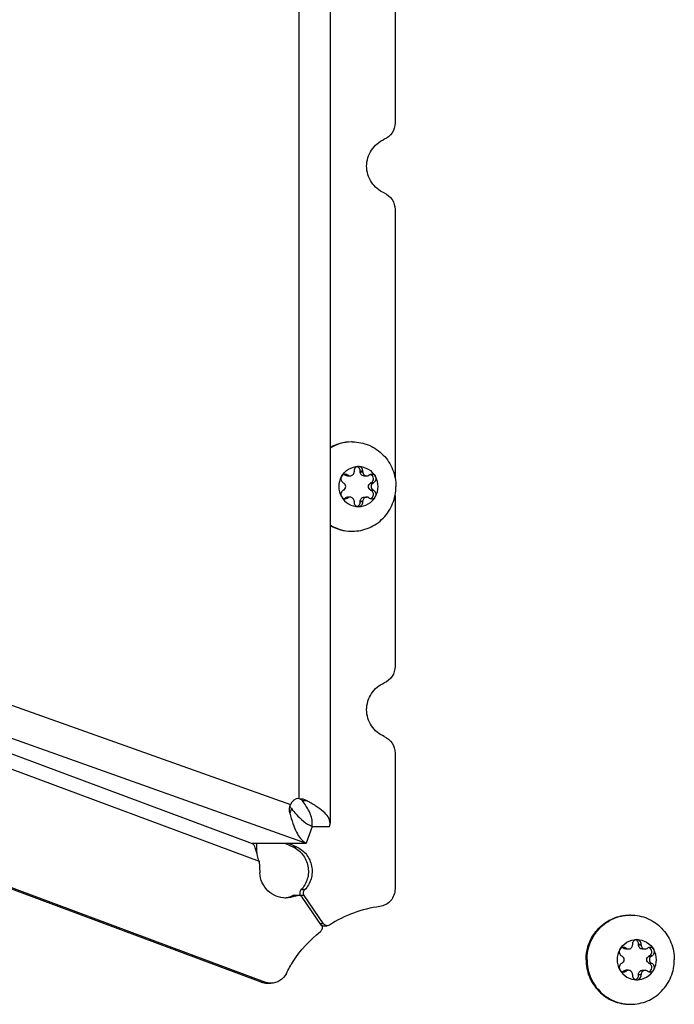
# Model space of a CAD drawing. Units: millimetres. Extents: x 0 to 420, y 0 to 297.
# Drawn here: x 145 to 152, y 155 to 166 of the extents above; entities that cross this region are included whole.
import ezdxf

# ---------------------------------------------------------------- set-up
doc = ezdxf.new("R2010")
doc.units = ezdxf.units.MM
doc.header["$LTSCALE"] = 23.1
doc.layers.get('0').update_dxf_attribs({"linetype": 'CONTINUOUS'})
doc.layers.add('AUTO_AXIS', color=7, linetype='CONTINUOUS')

msp = doc.modelspace()

# ---------------------------------------------------------------- linework, layer by layer
at = {"color": 7, "linetype": 'CONTINUOUS'}
for p, q in [((148.282, 213.975), (148.282, 156.637)), ((149.01, 169.599), (149.01, 164.48)), ((149.01, 163.51), (149.01, 160.507)), ((148.455, 160.532), (148.45, 160.535)), ((148.478, 160.526), (148.507, 160.526)), ((148.485, 160.532), (148.479, 160.535)), ((148.551, 160.577), (148.551, 160.571)), ((148.649, 160.577), (148.619, 160.577)), ((148.619, 160.571), (148.619, 160.577)), ((148.649, 160.571), (148.649, 160.577)), ((148.664, 160.526), (148.693, 160.526)), ((148.72, 160.535), (148.715, 160.532)), ((148.43, 160.449), (148.436, 160.445)), ((148.735, 160.445), (148.74, 160.449)), ((148.769, 160.449), (148.74, 160.449)), ((148.764, 160.445), (148.769, 160.449)), ((148.436, 160.367), (148.43, 160.364)), ((148.45, 160.277), (148.455, 160.281)), ((148.479, 160.277), (148.45, 160.277)), ((148.507, 160.287), (148.478, 160.287)), ((148.479, 160.277), (148.485, 160.281)), ((148.664, 160.287), (148.693, 160.287)), ((148.715, 160.281), (148.72, 160.277)), ((148.74, 160.364), (148.735, 160.367)), ((148.769, 160.364), (148.764, 160.367)), ((149.01, 160.305), (149.01, 158.392)), ((148.551, 160.241), (148.551, 160.235)), ((148.619, 160.235), (148.619, 160.241)), ((148.649, 160.235), (148.619, 160.235)), ((148.649, 160.235), (148.649, 160.241)), ((149.01, 157.421), (149.01, 155.899)), ((147.551, 154.855), (141.009, 157.289)), ((148.081, 156.599), (148.014, 156.411)), ((148.081, 156.597), (148.274, 156.597)), ((148.012, 156.409), (147.409, 156.409)), ((147.822, 156.409), (147.905, 156.372)), ((148.014, 156.411), (148.012, 156.409)), ((147.486, 156.209), (147.494, 156.078)), ((147.886, 155.828), (147.928, 155.828)), ((148.185, 155.49), (147.968, 155.807)), ((148.209, 155.507), (147.992, 155.824)), ((148.208, 155.486), (148.249, 155.486)), ((151.574, 155.232), (151.569, 155.235)), ((151.596, 155.226), (151.626, 155.226)), ((151.603, 155.232), (151.598, 155.235)), ((151.67, 155.277), (151.67, 155.271)), ((151.767, 155.277), (151.738, 155.277)), ((151.738, 155.271), (151.738, 155.277)), ((151.767, 155.271), (151.767, 155.277)), ((151.783, 155.226), (151.812, 155.226)), ((151.839, 155.235), (151.834, 155.232)), ((151.549, 155.149), (151.555, 155.145)), ((151.853, 155.145), (151.859, 155.149)), ((151.888, 155.149), (151.859, 155.149)), ((151.883, 155.145), (151.888, 155.149)), ((151.555, 155.067), (151.549, 155.064)), ((151.569, 154.977), (151.574, 154.981)), ((151.598, 154.977), (151.569, 154.977)), ((151.626, 154.987), (151.596, 154.987)), ((151.598, 154.977), (151.603, 154.981)), ((151.783, 154.987), (151.812, 154.987)), ((151.834, 154.981), (151.839, 154.977)), ((151.859, 155.064), (151.853, 155.067)), ((151.888, 155.064), (151.883, 155.067)), ((151.67, 154.941), (151.67, 154.935)), ((151.738, 154.935), (151.738, 154.941)), ((151.767, 154.935), (151.738, 154.935)), ((151.767, 154.935), (151.767, 154.941)), ((147.576, 154.843), (147.618, 154.843))]:
    msp.add_line(p, q, dxfattribs=at)
at = {"color": 9, "linetype": 'CONTINUOUS'}
for p, q in [((147.932, 213.701), (147.932, 156.911)), ((148.455, 160.532), (148.485, 160.532)), ((148.619, 160.571), (148.649, 160.571)), ((148.735, 160.445), (148.764, 160.445)), ((148.485, 160.281), (148.455, 160.281)), ((148.735, 160.367), (148.764, 160.367)), ((148.619, 160.241), (148.649, 160.241)), ((141.023, 158.785), (147.409, 156.409)), ((140.939, 158.645), (147.486, 156.209)), ((142.744, 158.658), (147.838, 156.845)), ((142.391, 158.413), (148.014, 156.411)), ((147.968, 156.891), (148.016, 156.891)), ((147.849, 156.798), (147.831, 156.747)), ((148.078, 156.676), (148.078, 156.6)), ((147.863, 156.372), (147.905, 156.372)), ((147.997, 155.888), (147.956, 155.888)), ((147.908, 155.824), (147.866, 155.824)), ((147.992, 155.824), (147.951, 155.824)), ((148.209, 155.507), (148.173, 155.507)), ((151.574, 155.232), (151.603, 155.232)), ((151.738, 155.271), (151.767, 155.271)), ((151.853, 155.145), (151.883, 155.145)), ((151.603, 154.981), (151.574, 154.981)), ((151.853, 155.067), (151.883, 155.067)), ((151.738, 154.941), (151.767, 154.941)), ((147.509, 154.855), (147.551, 154.855))]:
    msp.add_line(p, q, dxfattribs=at)
at = {"color": 3, "linetype": 'CONTINUOUS'}
for p, q in [((147.509, 154.855), (140.967, 157.289)), ((147.781, 156.409), (147.863, 156.372))]:
    msp.add_line(p, q, dxfattribs=at)
at = {"color": 7, "linetype": 'CONTINUOUS'}
msp.add_lwpolyline([(147.47, 156.27), (147.469, 156.274), (147.466, 156.287), (147.464, 156.302), (147.463, 156.318), (147.462, 156.334), (147.461, 156.352), (147.461, 156.37), (147.462, 156.389), (147.463, 156.409), (147.463, 156.409)], dxfattribs=at)
for centre, radius, start, end in [((148.531, 160.425), 0.481, 91.2798, 121.286), ((148.521, 160.425), 0.481, 90.0315, 119.8616), ((148.531, 160.427), 0.479, 90, 91.243), ((148.591, 160.406), 0.229, 359.9675, 29.4055), ((148.609, 160.406), 0.229, 179.9675, 209.4055), ((148.422, 160.317), 0.0488, 287.8072, 304.824), ((148.531, 160.387), 0.481, 238.714, 268.7202), ((148.521, 160.387), 0.481, 240.1384, 269.9685), ((148.531, 160.385), 0.479, 268.757, 270), ((147.932, 156.811), 0.1, 90, 160.4034), ((148.083, 156.553), 0.157, 243.7494, 244.2928), ((147.786, 156.087), 0.29, 291.2076, 294.7747), ((147.927, 155.779), 0.0499, 34.4164, 47.5445), ((149.012, 154.362), 1.35, 97.3741, 123.0514), ((151.65, 155.127), 0.479, 90, 91.243), ((151.71, 155.106), 0.229, 359.9675, 29.4055), ((151.727, 155.106), 0.229, 179.9675, 209.4055), ((151.541, 155.017), 0.0488, 287.8072, 304.824), ((151.65, 155.085), 0.479, 268.757, 270)]:
    msp.add_arc(centre, radius, start, end, dxfattribs=at)
at = {"color": 3, "linetype": 'CONTINUOUS'}
for centre, radius, start, end in [((147.837, 156.637), 0.245, 355.5248, 359.9877), ((147.831, 156.637), 0.251, 351.458, 355.5198), ((148.218, 156.933), 0.361, 247.4987, 247.7765), ((147.745, 156.085), 0.288, 275.9914, 279.7557), ((147.745, 156.087), 0.29, 279.801, 294.7557), ((148.208, 155.534), 0.0485, 239.7971, 252.0717), ((148.208, 155.534), 0.0481, 252.1153, 264.8246), ((148.208, 155.534), 0.0479, 264.854, 270.0047)]:
    msp.add_arc(centre, radius, start, end, dxfattribs=at)
at = {"color": 7, "linetype": 'CONTINUOUS'}
for points, knots in [([(149.01, 164.48), (149.01, 164.442), (148.987, 164.363), (148.924, 164.31), (148.889, 164.296)], [0, 0, 0, 0, 0.502821, 1, 1, 1, 1]), ([(148.889, 163.695), (148.831, 163.719), (148.729, 163.805), (148.673, 163.995), (148.729, 164.185), (148.831, 164.271), (148.889, 164.296)], [0, 0, 0, 0, 0.248589, 0.5, 0.751411, 1, 1, 1, 1]), ([(148.889, 163.695), (148.924, 163.68), (148.987, 163.627), (149.01, 163.548), (149.01, 163.51)], [0, 0, 0, 0, 0.497179, 1, 1, 1, 1]), ([(148.531, 160.906), (148.595, 160.906), (148.724, 160.88), (148.887, 160.768), (148.995, 160.602), (149.02, 160.471), (149.02, 160.406)], [0, 0, 0, 0, 0.247443, 0.496392, 0.747455, 1, 1, 1, 1]), ([(148.409, 160.519), (148.428, 160.552), (148.484, 160.61), (148.562, 160.631), (148.6, 160.631)], [0, 0, 0, 0, 0.502415, 1, 1, 1, 1]), ([(148.6, 160.631), (148.593, 160.631), (148.58, 160.628), (148.563, 160.616), (148.552, 160.598), (148.55, 160.584), (148.551, 160.577)], [0, 0, 0, 0, 0.247344, 0.496303, 0.74746, 1, 1, 1, 1]), ([(148.619, 160.577), (148.62, 160.588), (148.614, 160.611), (148.596, 160.626), (148.585, 160.629)], [0, 0, 0, 0, 0.503167, 1, 1, 1, 1]), ([(148.649, 160.577), (148.649, 160.584), (148.647, 160.598), (148.637, 160.616), (148.62, 160.628), (148.606, 160.631), (148.6, 160.631)], [0, 0, 0, 0, 0.25254, 0.503697, 0.752656, 1, 1, 1, 1]), ([(148.6, 160.631), (148.638, 160.631), (148.716, 160.61), (148.771, 160.552), (148.79, 160.519)], [0, 0, 0, 0, 0.497585, 1, 1, 1, 1]), ([(148.507, 160.526), (148.512, 160.526), (148.524, 160.528), (148.539, 160.538), (148.549, 160.553), (148.551, 160.565), (148.551, 160.571)], [0, 0, 0, 0, 0.247444, 0.49639, 0.747435, 1, 1, 1, 1]), ([(148.664, 160.526), (148.658, 160.526), (148.646, 160.528), (148.632, 160.538), (148.622, 160.553), (148.619, 160.565), (148.619, 160.571)], [0, 0, 0, 0, 0.247444, 0.49639, 0.747435, 1, 1, 1, 1]), ([(148.649, 160.571), (148.649, 160.565), (148.651, 160.553), (148.661, 160.538), (148.675, 160.528), (148.687, 160.526), (148.693, 160.526)], [0, 0, 0, 0, 0.252565, 0.50361, 0.752556, 1, 1, 1, 1]), ([(148.74, 160.449), (148.749, 160.453), (148.764, 160.467), (148.771, 160.498), (148.76, 160.527), (148.743, 160.538), (148.733, 160.541)], [0, 0, 0, 0, 0.248973, 0.500622, 0.751816, 1, 1, 1, 1]), ([(148.79, 160.519), (148.786, 160.526), (148.774, 160.539), (148.756, 160.544), (148.748, 160.544)], [0, 0, 0, 0, 0.502409, 1, 1, 1, 1]), ([(148.769, 160.449), (148.775, 160.452), (148.786, 160.46), (148.796, 160.479), (148.798, 160.499), (148.794, 160.513), (148.79, 160.519)], [0, 0, 0, 0, 0.247891, 0.497933, 0.749202, 1, 1, 1, 1]), ([(148.436, 160.367), (148.442, 160.371), (148.454, 160.383), (148.46, 160.406), (148.454, 160.43), (148.442, 160.441), (148.436, 160.445)], [0, 0, 0, 0, 0.248816, 0.5, 0.751184, 1, 1, 1, 1]), ([(148.531, 159.906), (148.595, 159.906), (148.724, 159.932), (148.887, 160.044), (148.995, 160.21), (149.02, 160.341), (149.02, 160.406)], [0, 0, 0, 0, 0.247443, 0.496392, 0.747455, 1, 1, 1, 1]), ([(148.735, 160.367), (148.728, 160.371), (148.717, 160.383), (148.71, 160.406), (148.717, 160.43), (148.728, 160.441), (148.735, 160.445)], [0, 0, 0, 0, 0.248816, 0.5, 0.751184, 1, 1, 1, 1]), ([(148.764, 160.445), (148.757, 160.441), (148.746, 160.43), (148.74, 160.406), (148.746, 160.383), (148.757, 160.371), (148.764, 160.367)], [0, 0, 0, 0, 0.248816, 0.5, 0.751184, 1, 1, 1, 1]), ([(148.43, 160.364), (148.424, 160.361), (148.413, 160.352), (148.403, 160.334), (148.401, 160.313), (148.406, 160.3), (148.409, 160.294)], [0, 0, 0, 0, 0.247891, 0.497933, 0.749202, 1, 1, 1, 1]), ([(148.409, 160.294), (148.413, 160.286), (148.426, 160.273), (148.443, 160.269), (148.451, 160.269)], [0, 0, 0, 0, 0.502409, 1, 1, 1, 1]), ([(148.409, 160.294), (148.428, 160.26), (148.484, 160.202), (148.562, 160.181), (148.6, 160.181)], [0, 0, 0, 0, 0.502415, 1, 1, 1, 1]), ([(148.551, 160.241), (148.551, 160.247), (148.549, 160.259), (148.539, 160.274), (148.524, 160.284), (148.512, 160.287), (148.507, 160.287)], [0, 0, 0, 0, 0.252565, 0.50361, 0.752556, 1, 1, 1, 1]), ([(148.6, 160.181), (148.638, 160.181), (148.716, 160.202), (148.771, 160.26), (148.79, 160.294)], [0, 0, 0, 0, 0.497585, 1, 1, 1, 1]), ([(148.619, 160.241), (148.619, 160.247), (148.622, 160.259), (148.632, 160.274), (148.646, 160.284), (148.658, 160.287), (148.664, 160.287)], [0, 0, 0, 0, 0.252565, 0.50361, 0.752556, 1, 1, 1, 1]), ([(148.693, 160.287), (148.687, 160.287), (148.675, 160.284), (148.661, 160.274), (148.651, 160.259), (148.649, 160.247), (148.649, 160.241)], [0, 0, 0, 0, 0.247444, 0.49639, 0.747435, 1, 1, 1, 1]), ([(148.551, 160.235), (148.55, 160.228), (148.552, 160.214), (148.563, 160.196), (148.58, 160.184), (148.593, 160.181), (148.6, 160.181)], [0, 0, 0, 0, 0.25254, 0.503697, 0.752656, 1, 1, 1, 1]), ([(148.585, 160.183), (148.596, 160.187), (148.614, 160.201), (148.62, 160.224), (148.619, 160.235)], [0, 0, 0, 0, 0.496833, 1, 1, 1, 1]), ([(148.6, 160.181), (148.606, 160.181), (148.62, 160.184), (148.637, 160.196), (148.647, 160.214), (148.649, 160.228), (148.649, 160.235)], [0, 0, 0, 0, 0.247344, 0.496303, 0.74746, 1, 1, 1, 1]), ([(149.01, 158.392), (149.01, 158.353), (148.987, 158.274), (148.924, 158.222), (148.889, 158.207)], [0, 0, 0, 0, 0.502821, 1, 1, 1, 1]), ([(148.889, 157.606), (148.831, 157.63), (148.729, 157.716), (148.673, 157.906), (148.729, 158.097), (148.831, 158.183), (148.889, 158.207)], [0, 0, 0, 0, 0.248589, 0.5, 0.751411, 1, 1, 1, 1]), ([(148.889, 157.606), (148.924, 157.591), (148.987, 157.538), (149.01, 157.459), (149.01, 157.421)], [0, 0, 0, 0, 0.497179, 1, 1, 1, 1]), ([(148.282, 156.637), (148.282, 156.686), (148.219, 156.761), (148.119, 156.831), (148.052, 156.87), (148.016, 156.891)], [0, 0, 0, 0, 0.39, 0.672051, 1, 1, 1, 1]), ([(147.831, 156.747), (147.842, 156.708), (147.863, 156.635), (147.908, 156.516), (147.965, 156.436), (148.013, 156.412)], [0, 0, 0, 0, 0.309041, 0.582732, 1, 1, 1, 1]), ([(147.47, 156.27), (147.462, 156.301), (147.451, 156.349), (147.427, 156.4), (147.409, 156.409)], [0, 0, 0, 0, 0.612124, 1, 1, 1, 1]), ([(147.905, 156.372), (147.948, 156.352), (148.026, 156.291), (148.086, 156.156), (148.08, 156.008), (148.03, 155.922), (147.997, 155.888)], [0, 0, 0, 0, 0.248012, 0.498505, 0.749947, 1, 1, 1, 1]), ([(147.787, 155.797), (147.75, 155.797), (147.676, 155.811), (147.581, 155.873), (147.515, 155.966), (147.497, 156.04), (147.494, 156.078)], [0, 0, 0, 0, 0.247545, 0.496491, 0.747466, 1, 1, 1, 1]), ([(147.992, 155.824), (147.986, 155.833), (147.979, 155.857), (147.989, 155.879), (147.997, 155.888)], [0, 0, 0, 0, 0.50056, 1, 1, 1, 1]), ([(149.01, 155.899), (149.01, 155.852), (148.976, 155.756), (148.885, 155.707), (148.839, 155.701)], [0, 0, 0, 0, 0.503617, 1, 1, 1, 1]), ([(151.15, 155.106), (151.15, 155.171), (151.176, 155.302), (151.284, 155.468), (151.447, 155.58), (151.576, 155.606), (151.64, 155.606)], [0, 0, 0, 0, 0.252545, 0.503608, 0.752557, 1, 1, 1, 1]), ([(151.161, 155.106), (151.161, 155.17), (151.185, 155.299), (151.291, 155.464), (151.45, 155.576), (151.577, 155.605), (151.64, 155.606)], [0, 0, 0, 0, 0.252511, 0.503576, 0.752554, 1, 1, 1, 1]), ([(151.65, 155.606), (151.714, 155.606), (151.843, 155.58), (152.005, 155.468), (152.114, 155.302), (152.139, 155.171), (152.139, 155.106)], [0, 0, 0, 0, 0.247443, 0.496392, 0.747455, 1, 1, 1, 1]), ([(147.792, 154.951), (147.815, 154.997), (147.915, 155.174), (148.055, 155.328), (148.175, 155.422)], [0, 0, 0, 0, 0.251626, 1, 1, 1, 1]), ([(148.185, 155.49), (148.192, 155.48), (148.198, 155.453), (148.185, 155.429), (148.175, 155.422)], [0, 0, 0, 0, 0.501126, 1, 1, 1, 1]), ([(151.528, 155.219), (151.547, 155.252), (151.603, 155.31), (151.681, 155.331), (151.719, 155.331)], [0, 0, 0, 0, 0.502415, 1, 1, 1, 1]), ([(151.719, 155.331), (151.712, 155.331), (151.698, 155.328), (151.682, 155.316), (151.671, 155.298), (151.669, 155.284), (151.67, 155.277)], [0, 0, 0, 0, 0.247344, 0.496303, 0.74746, 1, 1, 1, 1]), ([(151.738, 155.277), (151.739, 155.288), (151.733, 155.311), (151.714, 155.326), (151.704, 155.329)], [0, 0, 0, 0, 0.503167, 1, 1, 1, 1]), ([(151.767, 155.277), (151.768, 155.284), (151.766, 155.298), (151.755, 155.316), (151.739, 155.328), (151.725, 155.331), (151.719, 155.331)], [0, 0, 0, 0, 0.25254, 0.503697, 0.752656, 1, 1, 1, 1]), ([(151.719, 155.331), (151.757, 155.331), (151.834, 155.31), (151.89, 155.252), (151.909, 155.219)], [0, 0, 0, 0, 0.497585, 1, 1, 1, 1]), ([(151.626, 155.226), (151.631, 155.226), (151.643, 155.228), (151.658, 155.238), (151.668, 155.253), (151.67, 155.265), (151.67, 155.271)], [0, 0, 0, 0, 0.247444, 0.49639, 0.747435, 1, 1, 1, 1]), ([(151.783, 155.226), (151.777, 155.226), (151.765, 155.228), (151.75, 155.238), (151.741, 155.253), (151.738, 155.265), (151.738, 155.271)], [0, 0, 0, 0, 0.247444, 0.49639, 0.747435, 1, 1, 1, 1]), ([(151.767, 155.271), (151.767, 155.265), (151.77, 155.253), (151.779, 155.238), (151.794, 155.228), (151.806, 155.226), (151.812, 155.226)], [0, 0, 0, 0, 0.252565, 0.50361, 0.752556, 1, 1, 1, 1]), ([(151.859, 155.149), (151.868, 155.153), (151.883, 155.167), (151.889, 155.198), (151.879, 155.227), (151.861, 155.238), (151.852, 155.241)], [0, 0, 0, 0, 0.248973, 0.500622, 0.751816, 1, 1, 1, 1]), ([(151.909, 155.219), (151.905, 155.226), (151.893, 155.239), (151.875, 155.244), (151.867, 155.244)], [0, 0, 0, 0, 0.502409, 1, 1, 1, 1]), ([(151.888, 155.149), (151.894, 155.152), (151.905, 155.16), (151.915, 155.179), (151.917, 155.199), (151.913, 155.213), (151.909, 155.219)], [0, 0, 0, 0, 0.247891, 0.497933, 0.749202, 1, 1, 1, 1]), ([(151.15, 155.106), (151.15, 155.041), (151.176, 154.91), (151.284, 154.744), (151.447, 154.632), (151.576, 154.606), (151.64, 154.606)], [0, 0, 0, 0, 0.252545, 0.503608, 0.752557, 1, 1, 1, 1]), ([(151.161, 155.106), (151.161, 155.042), (151.185, 154.913), (151.291, 154.748), (151.45, 154.636), (151.577, 154.608), (151.64, 154.606)], [0, 0, 0, 0, 0.252511, 0.503576, 0.752554, 1, 1, 1, 1]), ([(151.555, 155.067), (151.561, 155.071), (151.573, 155.083), (151.579, 155.106), (151.573, 155.13), (151.561, 155.141), (151.555, 155.145)], [0, 0, 0, 0, 0.248816, 0.5, 0.751184, 1, 1, 1, 1]), ([(151.65, 154.606), (151.714, 154.606), (151.843, 154.632), (152.005, 154.744), (152.114, 154.91), (152.139, 155.041), (152.139, 155.106)], [0, 0, 0, 0, 0.247443, 0.496392, 0.747455, 1, 1, 1, 1]), ([(151.853, 155.067), (151.847, 155.071), (151.835, 155.083), (151.829, 155.106), (151.835, 155.13), (151.847, 155.141), (151.853, 155.145)], [0, 0, 0, 0, 0.248816, 0.5, 0.751184, 1, 1, 1, 1]), ([(151.883, 155.145), (151.876, 155.141), (151.864, 155.13), (151.858, 155.106), (151.864, 155.083), (151.876, 155.071), (151.883, 155.067)], [0, 0, 0, 0, 0.248816, 0.5, 0.751184, 1, 1, 1, 1]), ([(151.549, 155.064), (151.543, 155.061), (151.532, 155.052), (151.522, 155.034), (151.52, 155.013), (151.525, 155), (151.528, 154.994)], [0, 0, 0, 0, 0.247891, 0.497933, 0.749202, 1, 1, 1, 1]), ([(151.528, 154.994), (151.532, 154.986), (151.545, 154.973), (151.562, 154.969), (151.57, 154.969)], [0, 0, 0, 0, 0.502409, 1, 1, 1, 1]), ([(151.528, 154.994), (151.547, 154.96), (151.603, 154.902), (151.681, 154.881), (151.719, 154.881)], [0, 0, 0, 0, 0.502415, 1, 1, 1, 1]), ([(151.67, 154.941), (151.67, 154.947), (151.668, 154.959), (151.658, 154.974), (151.643, 154.984), (151.631, 154.987), (151.626, 154.987)], [0, 0, 0, 0, 0.252565, 0.50361, 0.752556, 1, 1, 1, 1]), ([(151.719, 154.881), (151.757, 154.881), (151.834, 154.902), (151.89, 154.96), (151.909, 154.994)], [0, 0, 0, 0, 0.497585, 1, 1, 1, 1]), ([(151.738, 154.941), (151.738, 154.947), (151.741, 154.959), (151.75, 154.974), (151.765, 154.984), (151.777, 154.987), (151.783, 154.987)], [0, 0, 0, 0, 0.252565, 0.50361, 0.752556, 1, 1, 1, 1]), ([(151.812, 154.987), (151.806, 154.987), (151.794, 154.984), (151.779, 154.974), (151.77, 154.959), (151.767, 154.947), (151.767, 154.941)], [0, 0, 0, 0, 0.247444, 0.49639, 0.747435, 1, 1, 1, 1]), ([(147.792, 154.951), (147.776, 154.919), (147.725, 154.863), (147.653, 154.843), (147.618, 154.843)], [0, 0, 0, 0, 0.502584, 1, 1, 1, 1]), ([(151.67, 154.935), (151.669, 154.928), (151.671, 154.914), (151.682, 154.896), (151.698, 154.884), (151.712, 154.881), (151.719, 154.881)], [0, 0, 0, 0, 0.25254, 0.503697, 0.752656, 1, 1, 1, 1]), ([(151.704, 154.883), (151.714, 154.887), (151.733, 154.901), (151.739, 154.924), (151.738, 154.935)], [0, 0, 0, 0, 0.496833, 1, 1, 1, 1]), ([(151.719, 154.881), (151.725, 154.881), (151.739, 154.884), (151.755, 154.896), (151.766, 154.914), (151.768, 154.928), (151.767, 154.935)], [0, 0, 0, 0, 0.247344, 0.496303, 0.74746, 1, 1, 1, 1])]:
    msp.add_open_spline(points, degree=3, knots=knots, dxfattribs=at)
for points in [[(148.478, 160.526), (148.47, 160.526), (148.462, 160.528), (148.455, 160.532)], [(148.485, 160.532), (148.491, 160.528), (148.499, 160.526), (148.507, 160.526)], [(148.693, 160.526), (148.7, 160.526), (148.708, 160.528), (148.715, 160.532)], [(148.748, 160.544), (148.738, 160.544), (148.728, 160.541), (148.72, 160.535)], [(148.451, 160.269), (148.461, 160.269), (148.471, 160.272), (148.479, 160.277)], [(148.455, 160.281), (148.462, 160.285), (148.47, 160.287), (148.478, 160.287)], [(148.507, 160.287), (148.499, 160.287), (148.491, 160.285), (148.485, 160.281)], [(148.715, 160.281), (148.708, 160.285), (148.7, 160.287), (148.693, 160.287)], [(147.932, 156.911), (147.961, 156.911), (147.991, 156.905), (148.016, 156.891)], [(147.831, 156.747), (147.823, 156.778), (147.827, 156.814), (147.838, 156.845)], [(148.274, 156.597), (148.279, 156.61), (148.282, 156.623), (148.282, 156.637)], [(147.486, 156.209), (147.48, 156.229), (147.475, 156.25), (147.47, 156.27)], [(147.891, 155.817), (147.858, 155.804), (147.822, 155.797), (147.787, 155.797)], [(147.908, 155.824), (147.914, 155.826), (147.921, 155.828), (147.928, 155.828)], [(147.928, 155.828), (147.94, 155.828), (147.952, 155.823), (147.961, 155.815)], [(148.249, 155.486), (148.234, 155.486), (148.218, 155.495), (148.209, 155.507)], [(148.275, 155.494), (148.268, 155.489), (148.258, 155.486), (148.249, 155.486)], [(151.596, 155.226), (151.589, 155.226), (151.581, 155.228), (151.574, 155.232)], [(151.603, 155.232), (151.61, 155.228), (151.618, 155.226), (151.626, 155.226)], [(151.812, 155.226), (151.819, 155.226), (151.827, 155.228), (151.834, 155.232)], [(151.867, 155.244), (151.857, 155.244), (151.847, 155.241), (151.839, 155.235)], [(151.57, 154.969), (151.58, 154.969), (151.59, 154.972), (151.598, 154.977)], [(151.574, 154.981), (151.581, 154.985), (151.589, 154.987), (151.596, 154.987)], [(151.626, 154.987), (151.618, 154.987), (151.61, 154.985), (151.603, 154.981)], [(151.834, 154.981), (151.827, 154.985), (151.819, 154.987), (151.812, 154.987)], [(147.618, 154.843), (147.595, 154.843), (147.572, 154.847), (147.551, 154.855)]]:
    msp.add_open_spline(points, degree=3, dxfattribs=at)
at = {"color": 3, "linetype": 'CONTINUOUS'}
for points in [[(147.932, 156.911), (147.946, 156.911), (147.959, 156.902), (147.968, 156.891)], [(147.886, 155.828), (147.88, 155.828), (147.873, 155.826), (147.866, 155.824)], [(147.509, 154.855), (147.53, 154.847), (147.553, 154.843), (147.576, 154.843)]]:
    msp.add_open_spline(points, degree=3, dxfattribs=at)
for points, knots in [([(148.082, 156.637), (148.082, 156.68), (148.054, 156.774), (147.998, 156.851), (147.968, 156.891)], [0, 0, 0, 0, 0.464009, 1, 1, 1, 1]), ([(147.849, 156.798), (147.841, 156.807), (147.833, 156.824), (147.836, 156.841), (147.838, 156.845)], [0, 0, 0, 0, 0.74577, 1, 1, 1, 1]), ([(147.849, 156.798), (147.866, 156.776), (147.931, 156.698), (148.011, 156.628), (148.08, 156.6)], [0, 0, 0, 0, 0.269054, 1, 1, 1, 1]), ([(147.863, 156.372), (147.906, 156.352), (147.984, 156.291), (148.045, 156.156), (148.038, 156.008), (147.988, 155.922), (147.956, 155.888)], [0, 0, 0, 0, 0.248012, 0.498505, 0.749947, 1, 1, 1, 1]), ([(147.956, 155.888), (147.948, 155.879), (147.938, 155.857), (147.944, 155.833), (147.951, 155.824)], [0, 0, 0, 0, 0.49944, 1, 1, 1, 1])]:
    msp.add_open_spline(points, degree=3, knots=knots, dxfattribs=at)
at = {"layer": 'AUTO_AXIS', "color": 7, "linetype": 'CONTINUOUS'}
for p, q in [((148.479, 160.535), (148.45, 160.535)), ((148.769, 160.364), (148.74, 160.364)), ((151.598, 155.235), (151.569, 155.235)), ((151.888, 155.064), (151.859, 155.064))]:
    msp.add_line(p, q, dxfattribs=at)
for centre, radius, start, end in [((148.609, 160.406), 0.229, 150.5946, 180.0325), ((148.422, 160.495), 0.0488, 55.176, 72.1928), ((148.591, 160.406), 0.229, 330.5946, 0.0325), ((151.727, 155.106), 0.229, 150.5946, 180.0325), ((151.541, 155.195), 0.0488, 55.176, 72.1928), ((151.71, 155.106), 0.229, 330.5946, 0.0325)]:
    msp.add_arc(centre, radius, start, end, dxfattribs=at)
for points, knots in [([(148.409, 160.519), (148.406, 160.513), (148.401, 160.499), (148.403, 160.479), (148.413, 160.46), (148.424, 160.452), (148.43, 160.449)], [0, 0, 0, 0, 0.250799, 0.502067, 0.752109, 1, 1, 1, 1]), ([(148.451, 160.544), (148.443, 160.544), (148.426, 160.539), (148.413, 160.526), (148.409, 160.519)], [0, 0, 0, 0, 0.497591, 1, 1, 1, 1]), ([(148.733, 160.271), (148.743, 160.274), (148.76, 160.286), (148.771, 160.315), (148.764, 160.345), (148.749, 160.359), (148.74, 160.364)], [0, 0, 0, 0, 0.248184, 0.499378, 0.751027, 1, 1, 1, 1]), ([(148.748, 160.269), (148.756, 160.269), (148.774, 160.273), (148.786, 160.286), (148.79, 160.294)], [0, 0, 0, 0, 0.497591, 1, 1, 1, 1]), ([(148.79, 160.294), (148.794, 160.3), (148.798, 160.313), (148.796, 160.334), (148.786, 160.352), (148.775, 160.361), (148.769, 160.364)], [0, 0, 0, 0, 0.250799, 0.502067, 0.752109, 1, 1, 1, 1]), ([(151.528, 155.219), (151.525, 155.213), (151.52, 155.199), (151.522, 155.179), (151.532, 155.16), (151.543, 155.152), (151.549, 155.149)], [0, 0, 0, 0, 0.250799, 0.502067, 0.752109, 1, 1, 1, 1]), ([(151.57, 155.244), (151.562, 155.244), (151.545, 155.239), (151.532, 155.226), (151.528, 155.219)], [0, 0, 0, 0, 0.497591, 1, 1, 1, 1]), ([(151.852, 154.971), (151.861, 154.974), (151.879, 154.986), (151.889, 155.015), (151.883, 155.045), (151.868, 155.059), (151.859, 155.064)], [0, 0, 0, 0, 0.248184, 0.499378, 0.751027, 1, 1, 1, 1]), ([(151.867, 154.969), (151.875, 154.969), (151.893, 154.973), (151.905, 154.986), (151.909, 154.994)], [0, 0, 0, 0, 0.497591, 1, 1, 1, 1]), ([(151.909, 154.994), (151.913, 155), (151.917, 155.013), (151.915, 155.034), (151.905, 155.052), (151.894, 155.061), (151.888, 155.064)], [0, 0, 0, 0, 0.250799, 0.502067, 0.752109, 1, 1, 1, 1])]:
    msp.add_open_spline(points, degree=3, knots=knots, dxfattribs=at)
for points in [[(148.479, 160.535), (148.471, 160.541), (148.461, 160.544), (148.451, 160.544)], [(148.72, 160.277), (148.728, 160.272), (148.738, 160.269), (148.748, 160.269)], [(151.598, 155.235), (151.59, 155.241), (151.58, 155.244), (151.57, 155.244)], [(151.839, 154.977), (151.847, 154.972), (151.857, 154.969), (151.867, 154.969)]]:
    msp.add_open_spline(points, degree=3, dxfattribs=at)

doc.saveas('drawing.dxf')
